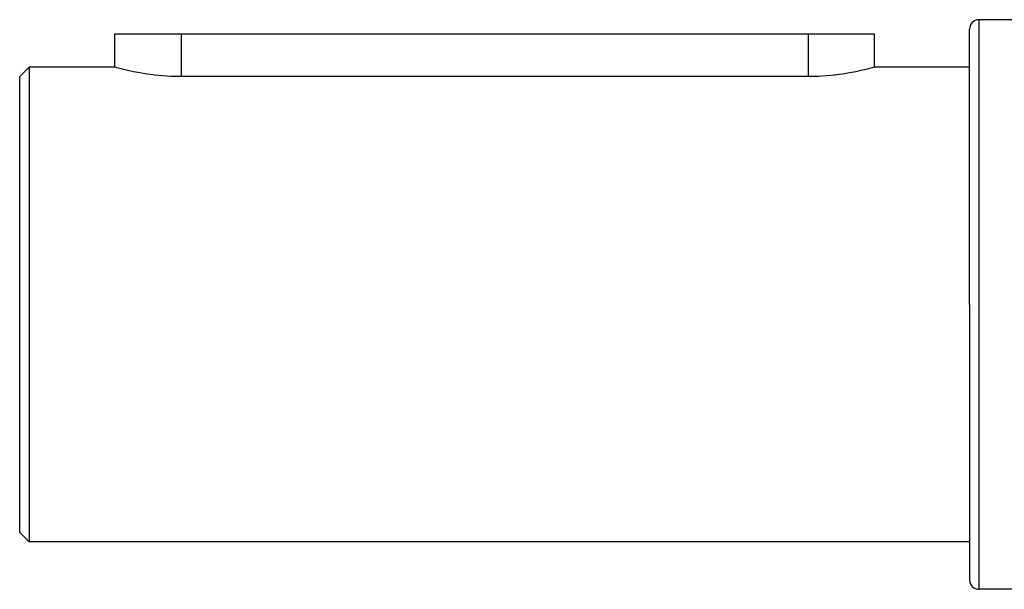
# Model space of a CAD drawing. Extents: x 24 to 1506, y -841 to 283.
# Drawn here: x 442 to 546, y -273 to -213 of the extents above; entities that cross this region are included whole.
import ezdxf

# ---------------------------------------------------------------- set-up
doc = ezdxf.new("R2010")
doc.units = 0
doc.linetypes.add('DASHED', pattern=[11.05, 8.7, -2.35])
doc.layers.get('0').update_dxf_attribs({"linetype": 'CONTINUOUS'})
doc.layers.add('NEVIDI', color=4, linetype='DASHED')

msp = doc.modelspace()

# ---------------------------------------------------------------- linework, layer by layer
at = {"color": 2}
for p, q in [((547, -213.020944), (543, -213.020944)), ((452, -218.02095), (452, -214.520944)), ((452, -214.520944), (459, -214.520944)), ((459, -214.520944), (525, -214.520944)), ((525, -214.520944), (532, -214.520944)), ((532, -218.020977), (532, -214.520944)), ((542, -243.020944), (542, -214.020944)), ((542, -243.020944), (542, -214.020944)), ((443, -218.020944), (442, -219.020944)), ((452, -218.02095), (443, -218.020944)), ((443, -218.020944), (443, -243.020944)), ((452.057676, -218.037032), (452, -218.02095)), ((452.229755, -218.084305), (452.057676, -218.037032)), ((452.513394, -218.159811), (452.229755, -218.084305)), ((452.775563, -218.226915), (452.513394, -218.159811)), ((452.903916, -218.258827), (452.775563, -218.226915)), ((453.394887, -218.375107), (452.903916, -218.258827)), ((453.97822, -218.501192), (453.394887, -218.375107)), ((454.644309, -218.628899), (453.97822, -218.501192)), ((455.382171, -218.749768), (454.644309, -218.628899)), ((529.355692, -218.628897), (528.617829, -218.749767)), ((530.02178, -218.501192), (529.355692, -218.628897)), ((530.605113, -218.375107), (530.02178, -218.501192)), ((531.096084, -218.258832), (530.605113, -218.375107)), ((531.224417, -218.226929), (531.096084, -218.258832)), ((531.486606, -218.159813), (531.224417, -218.226929)), ((531.770245, -218.084301), (531.486606, -218.159813)), ((531.942324, -218.037096), (531.770245, -218.084301)), ((532, -218.020977), (531.942324, -218.037096)), ((542, -218.020944), (532, -218.020977)), ((442, -243.020944), (442, -219.020944)), ((456.059669, -218.84147), (455.382171, -218.749768)), ((456.179651, -218.855773), (456.059669, -218.84147)), ((457.023605, -218.939709), (456.179651, -218.855773)), ((457.900127, -218.995751), (457.023605, -218.939709)), ((458.794778, -219.020071), (457.900127, -218.995751)), ((459, -219.020944), (458.794778, -219.020071)), ((525, -219.020944), (459, -219.020944)), ((525.205222, -219.020067), (525, -219.020944)), ((526.099873, -218.995746), (525.205222, -219.020067)), ((526.976395, -218.939707), (526.099873, -218.995746)), ((527.820349, -218.855771), (526.976395, -218.939707)), ((527.940302, -218.841472), (527.820349, -218.855771)), ((528.617829, -218.749767), (527.940302, -218.841472)), ((442, -267.020944), (442, -243.020944)), ((443, -243.020944), (443, -268.020944)), ((542, -243.020944), (542, -272.020944)), ((542, -243.020944), (542, -272.020944)), ((443, -268.020944), (442, -267.020944)), ((542, -268.020944), (443, -268.020944)), ((547, -273.020944), (543, -273.020944))]:
    msp.add_line(p, q, dxfattribs=at)
for centre, start, end in [((543, -214.020944), 90, 180), ((543, -272.020944), 180, 270)]:
    msp.add_arc(centre, 1, start, end, dxfattribs=at)
at = {"layer": 'NEVIDI', "color": 7, "linetype": 'CONTINUOUS'}
for p, q in [((543, -213.020944), (543, -243.020944)), ((459, -214.520944), (459, -219.020944)), ((525, -214.520944), (525, -219.020944)), ((543, -243.020944), (543, -273.020944))]:
    msp.add_line(p, q, dxfattribs=at)

doc.saveas('drawing.dxf')
